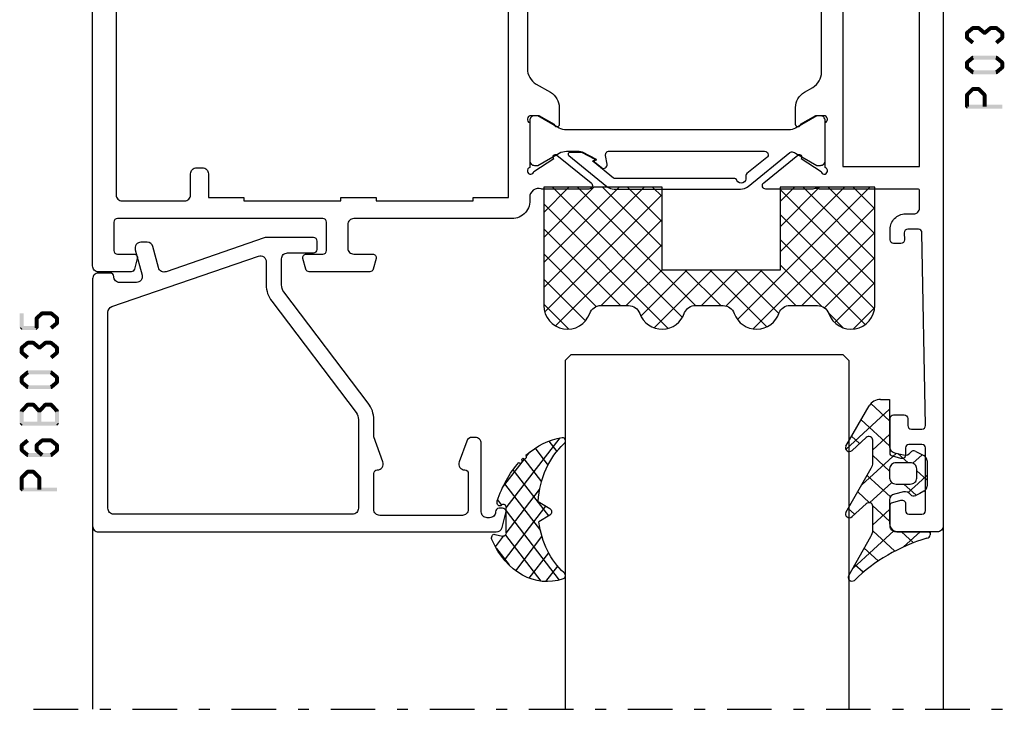
# Model space of a CAD drawing. Units: millimetres. Extents: x -1817 to 21, y -1445 to 1175.
# Drawn here: x -1335 to -1252, y -1094 to -1036 of the extents above; entities that cross this region are included whole.
import ezdxf

# ---------------------------------------------------------------- set-up
doc = ezdxf.new("R2010")
doc.units = ezdxf.units.MM
doc.header["$LTSCALE"] = 0.838525
doc.linetypes.add('OGLT0', pattern=[10, 4.5, -2.2, 1.1, -2.2])

# ---------------------------------------------------------------- blocks, each defined once
blk = doc.blocks.new('BLYP03B225R2', base_point=(1436.9, 353.3))
at = {"color": 7, "linetype": 'Continuous'}
for points in [[(1436.9, 353.8), (1436.9, 400.8), (1436.9, 447.8, -0.414214), (1437.4, 448.3), (1440.9, 448.3, -0.414214), (1441.4, 447.8), (1441.4, 446.087564, -0.339454), (1441.177646, 445.797787), (1440.477646, 445.610222, -0.493145), (1440.1, 445.9), (1440.1, 446.5, 0.414214), (1439.8, 446.8), (1438.7, 446.8, 0.414214), (1438.4, 446.5), (1438.4, 441.2, 0.414214), (1438.7, 440.9), (1439.8, 440.9, 0.414214), (1440.1, 441.2), (1440.1, 441.8, -0.493145), (1440.477646, 442.089778), (1441.177646, 441.902213, -0.339454), (1441.4, 441.612436), (1441.4, 438.7, -0.414214), (1441.1, 438.4), (1440.211297, 438.4, -0.408834), (1439.911348, 438.694479), (1439.900102, 439.305521, 0.408834), (1439.600152, 439.6), (1438.7, 439.6, 0.419614), (1438.400051, 439.294479), (1438.700051, 422.994479, 0.408834), (1439, 422.7), (1439.900152, 422.7, 0.419614), (1440.200102, 423.005521), (1440.189262, 423.594479, -0.419614), (1440.489211, 423.9), (1441.1, 423.9, -0.414214), (1441.4, 423.6), (1441.4, 422.7, -0.414214), (1440.1, 421.4), (1439.4, 421.4, 0.414214), (1438.9, 420.9), (1438.9, 419.45, 0.414214), (1439.05, 419.3), (1447.380742, 419.3, 0.163162), (1447.860318, 419.280093, -0.071179), (1448.00053, 419.300155), (1451.908438, 419.300155, -0.70673), (1452.097234, 418.767011), (1449.204436, 416.424469, -0.947228), (1448.936634, 416.720801), (1447.242627, 417.820903, 0.309121), (1447, 418.05, 0.843039), (1446.9, 417.467157), (1446.9, 413.682843, 0.843039), (1447, 413.1), (1447.7, 413.1), (1449, 413.85, -1), (1449.4, 413.85), (1449.4, 412.407244, -0.268035), (1448.649584, 411.107965), (1447.950416, 410.7046, 0.268035), (1447.2, 409.405321), (1447.2, 380.194679, 0.268035), (1447.950416, 378.8954), (1448.649584, 378.492035, -0.268035), (1449.4, 377.192756), (1449.4, 375.75, -1), (1449, 375.75), (1447.7, 376.5), (1447, 376.5, 0.843039), (1446.9, 375.917157), (1446.9, 372.132843, 0.841432), (1447, 371.55, 0.309121), (1447.242627, 371.779097), (1448.936634, 372.879198, -0.947228), (1449.204436, 373.175531), (1452.097234, 370.832989, -0.70673), (1451.908438, 370.299845), (1448.00053, 370.299845, 0.040001), (1447.380742, 370.3), (1445.4, 370.3, -0.414214), (1444.9, 370.8), (1444.9, 374.6, 0.414214), (1444.4, 375.1), (1438.9, 375.1, 0.409535), (1438.600038, 374.804799), (1438.400038, 362.304799, 0.418907), (1438.7, 362), (1439.600115, 362, 0.409535), (1439.900077, 362.295201), (1439.90983, 362.904799, -0.409535), (1440.209792, 363.2), (1441.1, 363.2, -0.414214), (1441.4, 362.9), (1441.4, 359.987564, -0.339454), (1441.177646, 359.697787), (1440.477646, 359.510222, -0.493145), (1440.1, 359.8), (1440.1, 360.4, 0.414214), (1439.8, 360.7), (1438.7, 360.7, 0.414214), (1438.4, 360.4), (1438.4, 355.1, 0.414214), (1438.7, 354.8), (1439.8, 354.8, 0.414214), (1440.1, 355.1), (1440.1, 355.7, -0.493145), (1440.477646, 355.989778), (1441.177646, 355.802213, -0.339454), (1441.4, 355.512436), (1441.4, 353.8, -0.414214), (1440.9, 353.3), (1437.4, 353.3, -0.414214), (1436.9, 353.8)], [(1508.4, 426.3, -0.198912), (1508.753553, 426.153553, -0.198912), (1508.9, 425.8), (1508.9, 375.8, -0.414214), (1508.4, 375.3), (1501.4, 375.3, 0.414214), (1500.9, 374.8), (1500.9, 365.8, -0.414214), (1500.4, 365.3), (1499.4, 365.3, -0.414214), (1498.9, 365.8), (1498.9, 369.3, 0.414214), (1497.9, 370.3), (1471.419258, 370.3), (1471.15, 370.35, 0.088458), (1470.939682, 370.319907, -0.071179), (1470.79947, 370.299845), (1466.891562, 370.299845, -0.70673), (1466.702766, 370.832989), (1469.595564, 373.175531, -0.947228), (1469.863366, 372.879199), (1471.557373, 371.779097, 0.309121), (1471.8, 371.55, 0.843039), (1471.9, 372.132843), (1471.9, 375.917157, 0.843039), (1471.8, 376.5), (1471.1, 376.5), (1469.8, 375.75, -1), (1469.4, 375.75), (1469.4, 377.192756, -0.268035), (1470.150416, 378.492035), (1471.349584, 379.183862, 0.268035), (1472.1, 380.48314), (1472.1, 409.11686, 0.268035), (1471.349584, 410.416138), (1470.150416, 411.107965, -0.268035), (1469.4, 412.407244), (1469.4, 413.85, -1), (1469.8, 413.85), (1471.1, 413.1), (1471.8, 413.1, 0.843039), (1471.9, 413.682843), (1471.9, 417.467157, 0.843039), (1471.8, 418.05, 0.309121), (1471.557373, 417.820903), (1469.863366, 416.720801, -0.947228), (1469.595564, 416.424469), (1466.702766, 418.767011, -0.70673), (1466.891562, 419.300155), (1470.79947, 419.300155, -0.071179), (1470.939682, 419.280093, 0.500138), (1471.9, 420), (1471.9, 420.099957, -0.448235), (1473.4, 421.8), (1486.8, 421.8, 0.414214), (1487.3, 422.3), (1487.3, 424.3, 0.414214), (1486.8, 424.8), (1485.2, 424.8, -0.493145), (1484.910222, 425.177646), (1485.151377, 426.077646, -0.339454), (1485.441154, 426.3), (1490.558846, 426.3, -0.339454), (1490.848623, 426.077646), (1491.089778, 425.177646, -0.493145), (1490.8, 424.8), (1489.4, 424.8, 0.414214), (1489.1, 424.5), (1489.1, 422.1, 0.414214), (1489.4, 421.8), (1506.8, 421.8, 0.414214), (1507.1, 422.1), (1507.1, 424.5, 0.414214), (1506.8, 424.8), (1505.4, 424.8, -0.493145), (1505.110222, 425.177646), (1505.351377, 426.077646, -0.339454), (1505.641154, 426.3), (1508.4, 426.3)], [(1506.753553, 420.153553, 0.198912), (1506.4, 420.3), (1501.1, 420.3, 0.414214), (1500.6, 419.8), (1500.6, 418, -0.414214), (1500.1, 417.5), (1499.6, 417.5, -0.414214), (1499.1, 418), (1499.1, 420), (1496.1, 420), (1496.1, 420.3), (1487.9, 420.3), (1487.9, 420), (1484.9, 420), (1484.9, 420.3), (1476.7, 420.3), (1476.7, 420), (1473.7, 420), (1473.7, 372.3), (1476.7, 372.3), (1476.7, 372), (1484.9, 372), (1484.9, 372.3), (1487.9, 372.3), (1487.9, 372), (1496.1, 372), (1496.1, 372.3), (1499.1, 372.3), (1499.1, 376.6, -0.414214), (1499.6, 377.1), (1506.4, 377.1, 0.414214), (1506.9, 377.6), (1506.9, 419.8, 0.198912), (1506.753553, 420.153553)], [(1466.292813, 416.864322), (1466.417187, 416.909848, 0.582571), (1466.431466, 416.995658), (1465.829471, 417.483144, 0.693725), (1465.345233, 417.197906), (1465.47674, 416.452094, -0.466308), (1465.181297, 416.1), (1452.019961, 416.1, -0.70673), (1451.831165, 416.633144), (1453.510681, 417.993189, 0.293201), (1453.612506, 418.300762, -0.90824), (1454.361403, 418.571429, 0.28969), (1454.632456, 418.4), (1464.723581, 418.4, -0.171831), (1464.817979, 418.366572), (1466.531466, 416.979018, -0.582571), (1466.517187, 416.893207), (1466.416446, 416.856332, 0.651863), (1466.410545, 416.765028), (1467.430839, 416.233897, 0.120571), (1467.569364, 416.2), (1468.5, 416.2, 0.70673), (1468.594398, 416.466572), (1465.370608, 419.077146, 0.171831), (1464.741287, 419.3), (1454.048463, 419.3, 0.171831), (1453.419142, 419.077146), (1449.888796, 416.218328, -0.260812), (1449.6, 416.168629, -0.045973), (1449.4, 416.26077), (1447.6, 417.3), (1447.3, 417.3, 0.414214), (1446.9, 416.9), (1446.9, 413.5, 0.414214), (1447.3, 413.1), (1447.6, 413.1), (1449.4, 414.13923, -0.131652), (1450, 414.3), (1468.8, 414.3, -0.131652), (1469.4, 414.13923), (1471.2, 413.1), (1471.5, 413.1, 0.414214), (1471.9, 413.5), (1471.9, 416.9, 0.414214), (1471.5, 417.3), (1471.2, 417.3), (1469.4, 416.26077, -0.131652), (1468.8, 416.1), (1467.702117, 416.1, -0.120571), (1467.471243, 416.156495), (1466.286913, 416.773018, -0.651863), (1466.292813, 416.864322)], [(1466.292813, 372.735678), (1466.417187, 372.690152, -0.582571), (1466.431466, 372.604342), (1465.829471, 372.116856, -0.693725), (1465.345233, 372.402094), (1465.47674, 373.147906, 0.466308), (1465.181297, 373.5), (1452.019961, 373.5, 0.70673), (1451.831165, 372.966856), (1453.510681, 371.606811, -0.293201), (1453.612506, 371.299238, 0.90824), (1454.361403, 371.028571, -0.28969), (1454.632456, 371.2), (1464.723581, 371.2, 0.171831), (1464.817979, 371.233428), (1466.531466, 372.620982, 0.582571), (1466.517187, 372.706793), (1466.416446, 372.743668, -0.651863), (1466.410545, 372.834972), (1467.430839, 373.366103, -0.120571), (1467.569364, 373.4), (1468.5, 373.4, -0.70673), (1468.594398, 373.133428), (1465.370608, 370.522854, -0.171831), (1464.741287, 370.3), (1454.048463, 370.3, -0.171831), (1453.419142, 370.522854), (1449.888796, 373.381672, 0.260812), (1449.6, 373.431371, 0.045973), (1449.4, 373.33923), (1447.6, 372.3), (1447.3, 372.3, -0.414214), (1446.9, 372.7), (1446.9, 376.1, -0.414214), (1447.3, 376.5), (1447.6, 376.5), (1449.4, 375.46077, 0.131652), (1450, 375.3), (1468.8, 375.3, 0.131652), (1469.4, 375.46077), (1471.2, 376.5), (1471.5, 376.5, -0.414214), (1471.9, 376.1), (1471.9, 372.7, -0.414214), (1471.5, 372.3), (1471.2, 372.3), (1469.4, 373.33923, 0.131652), (1468.8, 373.5), (1467.702117, 373.5, 0.120571), (1467.471243, 373.443505), (1466.286913, 372.826982, 0.651863), (1466.292813, 372.735678)]]:
    blk.add_lwpolyline(points, format="xyb", close=True, dxfattribs=at)
blk.add_lwpolyline([(1438.9, 397.35), (1438.9, 377.3), (1445.4, 377.3), (1445.4, 417.4), (1438.9, 417.4), (1438.9, 397.35)], close=True, dxfattribs=at)
blk = doc.blocks.new('BLYAGS900', base_point=(-13.205244, 13.2))
at = {"color": 7, "linetype": 'Continuous'}
for p, q in [((-13.20089, 14.897595), (-2.917094, 25.181391)), ((-13.196479, 23.387288), (-11.387288, 25.196479)), ((-10.546301, 25.095701), (-9.310326, 23.859726)), ((0.586797, 20.2), (5.472072, 25.085276)), ((4.268905, 25.129737), (14.8, 14.598642)), ((12.687112, 25.196812), (14.8, 23.083924)), ((-13.204226, 21.25822), (-9.813645, 24.648801)), ((-12.777164, 13.2), (-1.589198, 24.387966)), ((-12.387634, 24.815713), (-5.2, 17.62808)), ((-4.082878, 24.996239), (0.713361, 20.2)), ((3.070302, 24.20702), (14.077322, 13.2)), ((4.8, 15.927922), (13.802616, 24.930538)), ((11.272078, 24.490525), (14.8, 20.962603)), ((-13.203114, 19.138012), (-8.953348, 23.387778)), ((-13.184045, 23.490805), (-5.2, 15.506759)), ((-5.083894, 23.875935), (-1.407959, 20.2)), ((2.708117, 20.2), (6.594508, 24.086391)), ((4.8, 13.806602), (14.727394, 23.733996)), ((-13.202002, 17.017803), (-7.021958, 23.197848)), ((-8.710274, 23.259674), (-5.2, 19.7494)), ((-6.526336, 23.197056), (-3.52928, 20.2)), ((-3.655844, 20.2), (-0.623246, 23.232598)), ((-1.534524, 20.2), (1.46255, 23.197074)), ((-0.164991, 23.199673), (2.834681, 20.2)), ((1.959722, 23.19628), (11.956002, 13.2)), ((4.8, 20.170563), (7.829311, 23.199873)), ((4.8, 18.049242), (9.949285, 23.198527)), ((8.320401, 23.199562), (14.8, 16.719963)), ((10.362606, 23.278677), (14.8, 18.841283)), ((6.314719, 13.2), (14.8, 21.685281)), ((-13.204295, 21.389734), (-5.2, 13.385439)), ((-13.203182, 19.2673), (-7.135881, 13.2)), ((8.436039, 13.2), (14.8, 19.563961)), ((-10.655844, 13.2), (-5.2, 18.655844)), ((4.8, 18.234681), (9.834681, 13.2)), ((-13.202069, 17.144867), (-9.257202, 13.2)), ((10.557359, 13.2), (14.8, 17.442641)), ((-8.534524, 13.2), (-5.2, 16.534524)), ((4.8, 16.113361), (7.713361, 13.2)), ((-13.200956, 15.022434), (-11.378522, 13.2)), ((12.67868, 13.2), (14.8, 15.32132)), ((-6.413203, 13.2), (-5.2, 14.413203)), ((4.8, 13.992041), (5.592041, 13.2)), ((14.792929, 13.192929), (14.807071, 13.207071))]:
    blk.add_line(p, q, dxfattribs=at)
blk.add_lwpolyline([(-9.309999, 23.87, 0.84268), (-13.205244, 23.2), (-13.2, 13.2), (-5.2, 13.2), (-5.2, 20.2), (4.8, 20.2), (4.8, 13.2), (14.8, 13.2), (14.8, 23.2, 0.84268), (10.914942, 23.868248, -0.318447), (9.969984, 23.198514), (7.63, 23.2, -0.318447), (6.686455, 23.868756, 0.720182), (2.890493, 23.799773, -0.298487), (1.970387, 23.196263), (-0.37, 23.2, -0.318447), (-1.313545, 23.868755, 0.720182), (-5.109507, 23.799773, -0.298487), (-6.029613, 23.196263), (-8.37, 23.2, -0.318447), (-9.309999, 23.87)], format="xyb", close=True, dxfattribs=at)
blk = doc.blocks.new('BLYP6B035')
at = {"color": 7, "linetype": 'Continuous'}
for points in [[(35, 3.5), (35, 13.95), (35, 24.4, 0.414214), (34.5, 24.9), (0.828594, 24.9, 0.339454), (0.345631, 24.52941), (0.010222, 23.277646, 0.493145), (0.3, 22.9), (0.6, 22.9, 0.414214), (0.9, 23.2, -0.414214), (1.4, 23.7), (1.6, 23.7, -0.414214), (2.1, 23.2), (2.1, 17.4, 0.414214), (2.6, 16.9), (2.863052, 16.9, 0.315299), (3.332898, 17.22899), (3.969846, 18.97899, 0.520567), (3.5, 19.65, -0.414214), (3.2, 19.95), (3.2, 23, -0.414214), (3.7, 23.5), (10.7, 23.5, -0.414214), (11.2, 23), (11.2, 19.95, -0.414214), (10.9, 19.65, 0.520567), (10.430154, 18.97899), (11.2, 16.863855), (11.2, 15.4, 0.163581), (11.667034, 14.010671), (18.796942, 4.604056, -0.163581), (19, 4), (19, 1.8, -0.414214), (18.5, 1.3), (16.3, 1.3, 0.414214), (16, 1), (16, 0.3, 0.414214), (16.3, 0), (20.3, 0, 0.083094), (20.462784, 0.027241), (28.777681, 2.890289, -0.434812), (29.423428, 2.546939), (29.899399, 0.77059, 0.339454), (30.382362, 0.4), (30.9, 0.4, 0.493145), (31.382963, 1.02941), (30.809235, 3.17059, -0.493145), (31.292198, 3.8), (32.7, 3.8, -0.414214), (33.2, 3.3, 0.414214), (33.5, 3), (34.5, 3, 0.414214), (35, 3.5)], [(33.7, 14.608367), (33.7, 6.316733, -0.320103), (33.362784, 5.843974), (20.962784, 1.574311, -0.515034), (20.3, 2.047071), (20.3, 4, 0.163581), (19.832966, 5.389329), (12.703058, 14.795944, -0.163581), (12.5, 15.4), (12.5, 22.9, -0.414214), (13, 23.4), (33.2, 23.4, -0.414214), (33.7, 22.9), (33.7, 14.608367)]]:
    blk.add_lwpolyline(points, format="xyb", close=True, dxfattribs=at)
blk = doc.blocks.new('BLYAGS305', base_point=(1.6, 8))
at = {"color": 7, "linetype": 'Continuous'}
for p, q in [((1.520859, 8.270101), (5.413939, 12.163181)), ((1.6, 6.227922), (7.447211, 12.075134)), ((4.144987, 11.912372), (6.284949, 9.772411)), ((5.980301, 12.198379), (7.27994, 10.898739)), ((2.658207, 11.277832), (5.546567, 8.389472)), ((0.535516, 9.406079), (1.924873, 10.795435)), ((1.429001, 10.385717), (5.990196, 5.824523)), ((0.430617, 9.262781), (1.3276, 8.365799)), ((1.416688, 3.923289), (5.371044, 7.877646)), ((1.598728, 8.094671), (5.291712, 4.401687)), ((1.6, 5.972078), (7.53844, 0.033638)), ((2.35869, 2.743971), (6.26299, 6.648271)), ((0.663594, 5.291517), (1.097711, 5.725633)), ((1.219274, 4.231483), (3.615093, 1.835665)), ((3.56108, 1.825041), (5.48894, 3.752901)), ((4.782635, 0.925276), (6.199371, 2.342012)), ((3.826003, 1.624755), (4.195629, 1.255129)), ((6.293637, 0.314957), (7.170005, 1.191325))]:
    blk.add_line(p, q, dxfattribs=at)
blk.add_lwpolyline([(7.96942, 11.441199, 0.644402), (7.874733, 11.979323, 0.339053), (0.038913, 8.647761, 0.634053), (0.352094, 8.204558), (1.247906, 8.362513, -0.466308), (1.6, 8.067071), (1.6, 5.947214, -0.648232), (1.1, 5.723607, 0.80284), (0.624312, 5.381696, 0.113258), (2.998971, 2.131022, -1), (3.301184, 1.868978), (3.463751, 1.752479, -1), (3.788885, 1.519481, 0.119839), (7.762243, 0.002386, 0.787252), (7.96942, 0.547582, -0.224533), (5.121735, 5.419553), (6.426785, 6.028108, 0.63707), (6.426785, 6.571892), (5.197726, 7.145012, -0.201527), (7.96942, 11.441199)], format="xyb", close=True, dxfattribs=at)
blk = doc.blocks.new('BLYAGS100', base_point=(3.1, 11.2))
at = {"color": 7, "linetype": 'Continuous'}
for p, q in [((5.176816, 14.613258), (5.819397, 13.970677)), ((2.8031, 11.096307), (5.96847, 14.261677)), ((4.01443, 13.654323), (5.100808, 12.567945)), ((0.785472, 11.2), (2.04961, 12.464138)), ((2.725922, 12.821511), (4.438621, 11.108812)), ((1.301243, 12.124869), (2.226112, 11.2)), ((0, 11.304792), (0.104792, 11.2)), ((3.136469, 9.308356), (4.436469, 10.608356)), ((3.136469, 10.289643), (4.439389, 8.986723)), ((5.842231, 9.705201), (6.339338, 9.208095)), ((2.968538, 7.019105), (4.682757, 8.733324)), ((4.694716, 8.731396), (5.607452, 7.81866)), ((0.919909, 7.091796), (1.69197, 7.863857)), ((1.085883, 8.097589), (2.038172, 7.145299)), ((3.068655, 8.236137), (4.875567, 6.429225)), ((0.236469, 6.408356), (0.919909, 7.091796)), ((2.608359, 4.537606), (5.293615, 7.222861)), ((0.236469, 6.825682), (1.036469, 6.025682)), ((0.620521, 4.671088), (1.343057, 5.393624)), ((1.707451, 5.354701), (2.493867, 4.568284)), ((3.136469, 6.047002), (4.436469, 4.747002)), ((3.136469, 2.944395), (4.436469, 4.244395)), ((3.136469, 0.823075), (6.531123, 4.217728)), ((3.136469, 3.925682), (5.342366, 1.719785)), ((5.457037, 3.726435), (6.074252, 3.10922)), ((3.136469, 1.804361), (4.591947, 0.348884))]:
    blk.add_line(p, q, dxfattribs=at)
for points in [[(0.486469, 7.751517), (0.803236, 7.934403), (1.120003, 8.117288, -0.396012), (1.519928, 8.023425, 0.322108), (2.065879, 7.817037), (2.765879, 8.004602, 0.339454), (3.136469, 8.487564), (3.136469, 10.5, 0.414214), (2.436469, 11.2), (0, 11.2), (0, 11.443551, -0.366859), (0.25092, 11.739509, 0.128726), (5.862239, 15.296994, -0.837623), (6.290332, 14.889973), (4.602152, 11.594537, 0.147021), (4.436469, 11.043253), (4.436469, 9.028476, 0.667211), (4.948033, 8.815777), (6.044472, 9.906361, -0.858805), (6.521463, 9.553848), (4.55171, 5.814404, 0.121802), (4.436469, 5.348356), (4.436469, 3.432848, 0.667211), (4.948033, 3.220149), (6.044472, 4.310733, -0.858805), (6.521463, 3.95822), (4.717729, 0.533953, -0.278368), (3.832969, 0), (3.136469, 0), (3.136469, 4.012436, 0.339454), (2.765879, 4.495398), (2.065879, 4.682963, 0.322108), (1.519928, 4.476575, -0.396012), (1.120003, 4.382712), (0.486469, 4.748483, -0.267949), (0.236469, 5.181495), (0.236469, 7.318505, -0.267949), (0.486469, 7.751517)], [(1.036469, 6.25), (1.036469, 5.854701, 0.414214), (1.536469, 5.354701), (2.636469, 5.354701, 0.414214), (3.136469, 5.854701), (3.136469, 6.645299, 0.414214), (2.636469, 7.145299), (1.536469, 7.145299, 0.414214), (1.036469, 6.645299), (1.036469, 6.25)]]:
    blk.add_lwpolyline(points, format="xyb", close=True, dxfattribs=at)
blk = doc.blocks.new('*U111', base_point=(-77, -208))
at = {"color": 7, "linetype": 'Continuous'}
for p, q in [((-63.5, -178), (-64, -178.5)), ((-40.5, -178), (-63.5, -178)), ((-40, -178.5), (-40.5, -178)), ((-64, -178.5), (-64, -208)), ((-40, -178.5), (-40, -208)), ((0, -179.550003), (0, -208)), ((-72, -192), (-72, -208))]:
    blk.add_line(p, q, dxfattribs=at)
at = {"color": 7, "linetype": 'OGLT0'}
blk.add_line((5, -208), (-77, -208), dxfattribs=at)

msp = doc.modelspace()

# ---------------------------------------------------------------- linework, layer by layer
at = {"color": 7}
for points in [[(-1255.31161, -1036.73582), (-1255.09812, -1036.9918), (-1254.80161, -1036.31048), (-1254.58812, -1036.56646)], [(-1254.80161, -1036.31048), (-1254.74824, -1036.45781), (-1254.69486, -1036.2718), (-1254.64149, -1036.41913)], [(-1254.69486, -1036.2718), (-1254.69486, -1036.60514), (-1254.21486, -1036.2718), (-1254.21486, -1036.60514)], [(-1254.10812, -1036.31048), (-1254.32161, -1036.56646), (-1253.59812, -1036.73582), (-1253.81161, -1036.9918)], [(-1254.10812, -1036.31048), (-1254.16149, -1036.45781), (-1254.21486, -1036.2718), (-1254.26824, -1036.41913)], [(-1253.81161, -1036.73582), (-1253.59812, -1036.9918), (-1253.30161, -1036.31048), (-1253.08812, -1036.56646)], [(-1253.30161, -1036.31048), (-1253.24824, -1036.45781), (-1253.19486, -1036.2718), (-1253.14149, -1036.41913)], [(-1253.19486, -1036.2718), (-1253.19486, -1036.60514), (-1252.71486, -1036.2718), (-1252.71486, -1036.60514)], [(-1252.60812, -1036.31048), (-1252.82161, -1036.56646), (-1252.09812, -1036.73582), (-1252.31161, -1036.9918)], [(-1252.60812, -1036.31048), (-1252.66149, -1036.45781), (-1252.71486, -1036.2718), (-1252.76824, -1036.41913)], [(-1255.37153, -1036.86381), (-1255.23482, -1036.92781), (-1255.31161, -1036.73582), (-1255.1749, -1036.79981)], [(-1255.37153, -1037.26413), (-1255.0382, -1037.26413), (-1255.37153, -1036.86381), (-1255.0382, -1036.86381)], [(-1255.31161, -1037.39212), (-1255.1749, -1037.32813), (-1255.37153, -1037.26413), (-1255.23482, -1037.20013)], [(-1254.80161, -1037.81746), (-1254.58812, -1037.56148), (-1255.31161, -1037.39212), (-1255.09812, -1037.13614)], [(-1253.81161, -1036.9918), (-1253.81161, -1036.86381), (-1253.59812, -1036.9918), (-1253.59812, -1036.86381)], [(-1252.09812, -1037.39212), (-1252.31161, -1037.13614), (-1252.60812, -1037.81746), (-1252.82161, -1037.56148)], [(-1252.0382, -1036.86381), (-1252.37153, -1036.86381), (-1252.0382, -1037.26413), (-1252.37153, -1037.26413)], [(-1252.0382, -1036.86381), (-1252.1749, -1036.92781), (-1252.09812, -1036.73582), (-1252.23482, -1036.79981)], [(-1252.09812, -1037.39212), (-1252.23482, -1037.32813), (-1252.0382, -1037.26413), (-1252.1749, -1037.20013)], [(-1255.31161, -1039.23782), (-1255.09812, -1039.4938), (-1254.80161, -1038.81248), (-1254.58812, -1039.06846)], [(-1254.80161, -1038.81248), (-1254.74824, -1038.95981), (-1254.69486, -1038.7738), (-1254.64149, -1038.92113)], [(-1254.69486, -1038.7738), (-1254.69486, -1039.10714), (-1252.71486, -1038.7738), (-1252.71486, -1039.10714)], [(-1252.60812, -1038.81248), (-1252.82161, -1039.06846), (-1252.09812, -1039.23782), (-1252.31161, -1039.4938)], [(-1252.60812, -1038.81248), (-1252.66149, -1038.95981), (-1252.71486, -1038.7738), (-1252.76824, -1038.92113)], [(-1255.37153, -1039.36581), (-1255.23482, -1039.42981), (-1255.31161, -1039.23782), (-1255.1749, -1039.30181)], [(-1255.37153, -1039.76613), (-1255.0382, -1039.76613), (-1255.37153, -1039.36581), (-1255.0382, -1039.36581)], [(-1255.31161, -1039.89412), (-1255.1749, -1039.83013), (-1255.37153, -1039.76613), (-1255.23482, -1039.70213)], [(-1254.80161, -1040.31946), (-1254.58812, -1040.06348), (-1255.31161, -1039.89412), (-1255.09812, -1039.63814)], [(-1252.09812, -1039.89412), (-1252.31161, -1039.63814), (-1252.60812, -1040.31946), (-1252.82161, -1040.06348)], [(-1252.0382, -1039.36581), (-1252.37153, -1039.36581), (-1252.0382, -1039.76613), (-1252.37153, -1039.76613)], [(-1252.0382, -1039.36581), (-1252.1749, -1039.42981), (-1252.09812, -1039.23782), (-1252.23482, -1039.30181)], [(-1252.09812, -1039.89412), (-1252.23482, -1039.83013), (-1252.0382, -1039.76613), (-1252.1749, -1039.70213)], [(-1254.80161, -1040.31946), (-1254.74824, -1040.17213), (-1254.69486, -1040.35814), (-1254.64149, -1040.21081)], [(-1252.71486, -1040.35814), (-1252.71486, -1040.0248), (-1254.69486, -1040.35814), (-1254.69486, -1040.0248)], [(-1252.71486, -1040.35814), (-1252.76824, -1040.21081), (-1252.60812, -1040.31946), (-1252.66149, -1040.17213)], [(-1255.32289, -1041.98851), (-1255.08683, -1042.22385), (-1254.81289, -1041.47695), (-1254.57683, -1041.71229)], [(-1254.81289, -1041.47695), (-1254.75388, -1041.61912), (-1254.69486, -1041.42795), (-1254.63585, -1041.57012)], [(-1254.69486, -1041.42795), (-1254.69486, -1041.76129), (-1254.21486, -1041.42795), (-1254.21486, -1041.76129)], [(-1254.09683, -1041.47695), (-1254.33289, -1041.71229), (-1253.58683, -1041.98851), (-1253.82289, -1042.22385)], [(-1254.09683, -1041.47695), (-1254.15585, -1041.61912), (-1254.21486, -1041.42795), (-1254.27388, -1041.57012)], [(-1255.37153, -1042.10618), (-1255.22918, -1042.16501), (-1255.32289, -1041.98851), (-1255.18055, -1042.04734)], [(-1255.37153, -1043.0992), (-1255.0382, -1043.0992), (-1255.37153, -1042.10618), (-1255.0382, -1042.10618)], [(-1253.5382, -1042.10618), (-1253.87153, -1042.10618), (-1253.5382, -1043.0992), (-1253.87153, -1043.0992)], [(-1253.5382, -1042.10618), (-1253.68055, -1042.16501), (-1253.58683, -1041.98851), (-1253.72918, -1042.04734)], [(-1255.37153, -1043.0992), (-1255.2882, -1043.01587), (-1255.20486, -1043.26587), (-1255.12153, -1043.18253)], [(-1252.20486, -1043.26587), (-1252.20486, -1042.93253), (-1255.20486, -1043.26587), (-1255.20486, -1042.93253)], [(-1335.0382, -1060.56371), (-1335.37153, -1060.56371), (-1335.0382, -1061.81471), (-1335.37153, -1061.81471)], [(-1334.0554, -1060.86431), (-1333.83433, -1061.11379), (-1333.5754, -1060.43897), (-1333.35433, -1060.68845)], [(-1333.5754, -1060.43897), (-1333.52013, -1060.58468), (-1333.46486, -1060.39705), (-1333.4096, -1060.54275)], [(-1333.46486, -1060.39705), (-1333.46486, -1060.73038), (-1332.71486, -1060.39705), (-1332.71486, -1060.73038)], [(-1332.60812, -1060.43572), (-1332.82161, -1060.69171), (-1332.09812, -1060.86106), (-1332.31161, -1061.11705)], [(-1332.60812, -1060.43572), (-1332.66149, -1060.58305), (-1332.71486, -1060.39705), (-1332.76824, -1060.54438)], [(-1335.20486, -1061.64805), (-1335.20486, -1061.98138), (-1333.94486, -1061.64805), (-1333.94486, -1061.98138)], [(-1334.11153, -1060.98905), (-1333.97293, -1061.05142), (-1334.0554, -1060.86431), (-1333.9168, -1060.92668)], [(-1334.11153, -1061.81471), (-1333.7782, -1061.81471), (-1334.11153, -1060.98905), (-1333.7782, -1060.98905)], [(-1332.09812, -1061.51737), (-1332.31161, -1061.26138), (-1332.60812, -1061.94271), (-1332.82161, -1061.68672)], [(-1332.0382, -1060.98905), (-1332.37153, -1060.98905), (-1332.0382, -1061.38937), (-1332.37153, -1061.38937)], [(-1332.0382, -1060.98905), (-1332.1749, -1061.05305), (-1332.09812, -1060.86106), (-1332.23482, -1060.92506)], [(-1332.09812, -1061.51737), (-1332.23482, -1061.45337), (-1332.0382, -1061.38937), (-1332.1749, -1061.32538)], [(-1335.37153, -1061.81471), (-1335.2882, -1061.73138), (-1335.20486, -1061.98138), (-1335.12153, -1061.89805)], [(-1333.94486, -1061.98138), (-1334.0282, -1061.89805), (-1333.7782, -1061.81471), (-1333.86153, -1061.73138)], [(-1335.31161, -1063.36306), (-1335.09812, -1063.61905), (-1334.80161, -1062.93772), (-1334.58812, -1063.19371)], [(-1334.80161, -1062.93772), (-1334.74824, -1063.08505), (-1334.69486, -1062.89905), (-1334.64149, -1063.04638)], [(-1334.69486, -1062.89905), (-1334.69486, -1063.23238), (-1334.21486, -1062.89905), (-1334.21486, -1063.23238)], [(-1334.10812, -1062.93772), (-1334.32161, -1063.19371), (-1333.59812, -1063.36306), (-1333.81161, -1063.61905)], [(-1334.10812, -1062.93772), (-1334.16149, -1063.08505), (-1334.21486, -1062.89905), (-1334.26824, -1063.04638)], [(-1333.81161, -1063.36306), (-1333.59812, -1063.61905), (-1333.30161, -1062.93772), (-1333.08812, -1063.19371)], [(-1333.30161, -1062.93772), (-1333.24824, -1063.08505), (-1333.19486, -1062.89905), (-1333.14149, -1063.04638)], [(-1333.19486, -1062.89905), (-1333.19486, -1063.23238), (-1332.71486, -1062.89905), (-1332.71486, -1063.23238)], [(-1332.60812, -1062.93772), (-1332.82161, -1063.19371), (-1332.09812, -1063.36306), (-1332.31161, -1063.61905)], [(-1332.60812, -1062.93772), (-1332.66149, -1063.08505), (-1332.71486, -1062.89905), (-1332.76824, -1063.04638)], [(-1335.37153, -1063.49105), (-1335.23482, -1063.55505), (-1335.31161, -1063.36306), (-1335.1749, -1063.42706)], [(-1335.37153, -1063.89137), (-1335.0382, -1063.89137), (-1335.37153, -1063.49105), (-1335.0382, -1063.49105)], [(-1335.31161, -1064.01937), (-1335.1749, -1063.95537), (-1335.37153, -1063.89137), (-1335.23482, -1063.82738)], [(-1334.80161, -1064.44471), (-1334.58812, -1064.18872), (-1335.31161, -1064.01937), (-1335.09812, -1063.76338)], [(-1333.81161, -1063.61905), (-1333.81161, -1063.49105), (-1333.59812, -1063.61905), (-1333.59812, -1063.49105)], [(-1332.09812, -1064.01937), (-1332.31161, -1063.76338), (-1332.60812, -1064.44471), (-1332.82161, -1064.18872)], [(-1332.0382, -1063.49105), (-1332.37153, -1063.49105), (-1332.0382, -1063.89137), (-1332.37153, -1063.89137)], [(-1332.0382, -1063.49105), (-1332.1749, -1063.55505), (-1332.09812, -1063.36306), (-1332.23482, -1063.42706)], [(-1332.09812, -1064.01937), (-1332.23482, -1063.95537), (-1332.0382, -1063.89137), (-1332.1749, -1063.82738)], [(-1335.31161, -1065.86506), (-1335.09812, -1066.12105), (-1334.80161, -1065.43972), (-1334.58812, -1065.69571)], [(-1334.80161, -1065.43972), (-1334.74824, -1065.58705), (-1334.69486, -1065.40105), (-1334.64149, -1065.54838)], [(-1334.69486, -1065.40105), (-1334.69486, -1065.73438), (-1332.71486, -1065.40105), (-1332.71486, -1065.73438)], [(-1332.60812, -1065.43972), (-1332.82161, -1065.69571), (-1332.09812, -1065.86506), (-1332.31161, -1066.12105)], [(-1332.60812, -1065.43972), (-1332.66149, -1065.58705), (-1332.71486, -1065.40105), (-1332.76824, -1065.54838)], [(-1335.37153, -1065.99305), (-1335.23482, -1066.05705), (-1335.31161, -1065.86506), (-1335.1749, -1065.92906)], [(-1335.37153, -1066.39337), (-1335.0382, -1066.39337), (-1335.37153, -1065.99305), (-1335.0382, -1065.99305)], [(-1335.31161, -1066.52137), (-1335.1749, -1066.45737), (-1335.37153, -1066.39337), (-1335.23482, -1066.32938)], [(-1334.80161, -1066.94671), (-1334.58812, -1066.69072), (-1335.31161, -1066.52137), (-1335.09812, -1066.26538)], [(-1332.71486, -1066.98538), (-1332.71486, -1066.65205), (-1334.69486, -1066.98538), (-1334.69486, -1066.65205)], [(-1332.09812, -1066.52137), (-1332.31161, -1066.26538), (-1332.60812, -1066.94671), (-1332.82161, -1066.69072)], [(-1332.0382, -1065.99305), (-1332.37153, -1065.99305), (-1332.0382, -1066.39337), (-1332.37153, -1066.39337)], [(-1332.0382, -1065.99305), (-1332.1749, -1066.05705), (-1332.09812, -1065.86506), (-1332.23482, -1065.92906)], [(-1332.09812, -1066.52137), (-1332.23482, -1066.45737), (-1332.0382, -1066.39337), (-1332.1749, -1066.32938)], [(-1334.80161, -1066.94671), (-1334.74824, -1066.79938), (-1334.69486, -1066.98538), (-1334.64149, -1066.83805)], [(-1332.71486, -1066.98538), (-1332.76824, -1066.83805), (-1332.60812, -1066.94671), (-1332.66149, -1066.79938)], [(-1335.32726, -1068.73153), (-1335.08247, -1068.95778), (-1334.81726, -1068.17974), (-1334.57247, -1068.40599)], [(-1334.81726, -1068.17974), (-1334.75606, -1068.31964), (-1334.69486, -1068.1262), (-1334.63367, -1068.26609)], [(-1334.69486, -1068.1262), (-1334.69486, -1068.45953), (-1334.21486, -1068.1262), (-1334.21486, -1068.45953)], [(-1334.09247, -1068.17974), (-1334.33726, -1068.40599), (-1333.58247, -1068.73153), (-1333.82726, -1068.95778)], [(-1334.09247, -1068.17974), (-1334.15367, -1068.31964), (-1334.21486, -1068.1262), (-1334.27606, -1068.26609)], [(-1333.82726, -1068.73153), (-1333.58247, -1068.95778), (-1333.31726, -1068.17974), (-1333.07247, -1068.40599)], [(-1333.31726, -1068.17974), (-1333.25606, -1068.31964), (-1333.19486, -1068.1262), (-1333.13367, -1068.26609)], [(-1333.19486, -1068.1262), (-1333.19486, -1068.45953), (-1332.71486, -1068.1262), (-1332.71486, -1068.45953)], [(-1332.59247, -1068.17974), (-1332.83726, -1068.40599), (-1332.08247, -1068.73153), (-1332.32726, -1068.95778)], [(-1332.59247, -1068.17974), (-1332.65367, -1068.31964), (-1332.71486, -1068.1262), (-1332.77606, -1068.26609)], [(-1335.37153, -1068.84466), (-1335.227, -1068.90122), (-1335.32726, -1068.73153), (-1335.18273, -1068.78809)], [(-1335.37153, -1069.91578), (-1335.0382, -1069.91578), (-1335.37153, -1068.84466), (-1335.0382, -1068.84466)], [(-1333.87153, -1068.84466), (-1333.727, -1068.90122), (-1333.82726, -1068.73153), (-1333.68273, -1068.78809)], [(-1333.5382, -1068.84466), (-1333.87153, -1068.84466), (-1333.5382, -1069.91578), (-1333.87153, -1069.91578)], [(-1333.82726, -1068.95778), (-1333.82726, -1068.84466), (-1333.58247, -1068.95778), (-1333.58247, -1068.84466)], [(-1332.0382, -1068.84466), (-1332.37153, -1068.84466), (-1332.0382, -1069.91578), (-1332.37153, -1069.91578)], [(-1332.0382, -1068.84466), (-1332.18273, -1068.90122), (-1332.08247, -1068.73153), (-1332.227, -1068.78809)], [(-1335.37153, -1069.91578), (-1335.2882, -1069.83245), (-1335.20486, -1070.08245), (-1335.12153, -1069.99912)], [(-1332.20486, -1070.08245), (-1332.20486, -1069.74912), (-1335.20486, -1070.08245), (-1335.20486, -1069.74912)], [(-1332.20486, -1070.08245), (-1332.2882, -1069.99912), (-1332.0382, -1069.91578), (-1332.12153, -1069.83245)], [(-1335.37153, -1071.74089), (-1335.23482, -1071.80489), (-1335.31161, -1071.6129), (-1335.1749, -1071.67689)], [(-1334.58812, -1071.44355), (-1334.80161, -1071.18756), (-1335.09812, -1071.86889), (-1335.31161, -1071.6129)], [(-1334.11153, -1071.74089), (-1333.97293, -1071.80326), (-1334.0554, -1071.61615), (-1333.9168, -1071.67852)], [(-1333.35433, -1071.44029), (-1333.5754, -1071.19081), (-1333.83433, -1071.86563), (-1334.0554, -1071.61615)], [(-1333.5754, -1071.19081), (-1333.52013, -1071.33651), (-1333.46486, -1071.14888), (-1333.4096, -1071.29459)], [(-1332.71486, -1071.48222), (-1332.71486, -1071.14888), (-1333.46486, -1071.48222), (-1333.46486, -1071.14888)], [(-1332.31161, -1071.86889), (-1332.09812, -1071.6129), (-1332.82161, -1071.44355), (-1332.60812, -1071.18756)], [(-1332.60812, -1071.18756), (-1332.66149, -1071.33489), (-1332.71486, -1071.14888), (-1332.76824, -1071.29622)], [(-1332.0382, -1071.74089), (-1332.1749, -1071.80489), (-1332.09812, -1071.6129), (-1332.23482, -1071.67689)], [(-1335.0382, -1071.74089), (-1335.37153, -1071.74089), (-1335.0382, -1072.14121), (-1335.37153, -1072.14121)], [(-1335.31161, -1072.26921), (-1335.1749, -1072.20521), (-1335.37153, -1072.14121), (-1335.23482, -1072.07721)], [(-1335.09812, -1072.01322), (-1335.31161, -1072.26921), (-1334.58812, -1072.43856), (-1334.80161, -1072.69455)], [(-1334.69486, -1072.39988), (-1334.69486, -1072.73322), (-1332.71486, -1072.39988), (-1332.71486, -1072.73322)], [(-1333.7782, -1071.74089), (-1334.11153, -1071.74089), (-1333.7782, -1072.14121), (-1334.11153, -1072.14121)], [(-1334.0554, -1072.26595), (-1333.9168, -1072.20358), (-1334.11153, -1072.14121), (-1333.97293, -1072.07884)], [(-1333.83433, -1072.01647), (-1334.0554, -1072.26595), (-1333.35433, -1072.44181), (-1333.5754, -1072.69129)], [(-1332.82161, -1072.43856), (-1332.60812, -1072.69455), (-1332.31161, -1072.01322), (-1332.09812, -1072.26921)], [(-1332.37153, -1072.14121), (-1332.0382, -1072.14121), (-1332.37153, -1071.74089), (-1332.0382, -1071.74089)], [(-1332.09812, -1072.26921), (-1332.23482, -1072.20521), (-1332.0382, -1072.14121), (-1332.1749, -1072.07721)], [(-1334.80161, -1072.69455), (-1334.74824, -1072.54722), (-1334.69486, -1072.73322), (-1334.64149, -1072.58589)], [(-1332.71486, -1072.73322), (-1332.76824, -1072.58589), (-1332.60812, -1072.69455), (-1332.66149, -1072.54722)], [(-1335.32289, -1074.36359), (-1335.08683, -1074.59893), (-1334.81289, -1073.85203), (-1334.57683, -1074.08737)], [(-1334.81289, -1073.85203), (-1334.75388, -1073.9942), (-1334.69486, -1073.80303), (-1334.63585, -1073.9452)], [(-1334.69486, -1073.80303), (-1334.69486, -1074.13637), (-1334.21486, -1073.80303), (-1334.21486, -1074.13637)], [(-1334.09683, -1073.85203), (-1334.33289, -1074.08737), (-1333.58683, -1074.36359), (-1333.82289, -1074.59893)], [(-1334.09683, -1073.85203), (-1334.15585, -1073.9942), (-1334.21486, -1073.80303), (-1334.27388, -1073.9452)], [(-1335.37153, -1074.48126), (-1335.22918, -1074.54009), (-1335.32289, -1074.36359), (-1335.18055, -1074.42242)], [(-1335.37153, -1075.47428), (-1335.0382, -1075.47428), (-1335.37153, -1074.48126), (-1335.0382, -1074.48126)], [(-1333.5382, -1074.48126), (-1333.87153, -1074.48126), (-1333.5382, -1075.47428), (-1333.87153, -1075.47428)], [(-1333.5382, -1074.48126), (-1333.68055, -1074.54009), (-1333.58683, -1074.36359), (-1333.72918, -1074.42242)], [(-1335.37153, -1075.47428), (-1335.2882, -1075.39095), (-1335.20486, -1075.64095), (-1335.12153, -1075.55761)], [(-1332.20486, -1075.64095), (-1332.20486, -1075.30761), (-1335.20486, -1075.64095), (-1335.20486, -1075.30761)]]:
    msp.add_solid(points, dxfattribs=at)

# ---------------------------------------------------------------- block references
at = {"color": 7, "yscale": -1}
for name, p, xscale in [('BLYP03B225R2', (-1257.20486, -984.06295), -1), ('BLYAGS900', (-1263.00374, -1049.91295), -1), ('BLYP6B035', (-1294.20486, -1054.16295), -1), ('BLYAGS100', (-1261.70486, -1079.06295), -1.09375), ('BLYAGS305', (-1294.20486, -1079.06295), 0.769231)]:
    msp.add_blockref(name, p, dxfattribs=dict(at, xscale=xscale))
at = {"color": 7, "xscale": -1}
msp.add_blockref('*U111', (-1252.20486, -1094.06295), dxfattribs=at)

doc.saveas('drawing.dxf')
